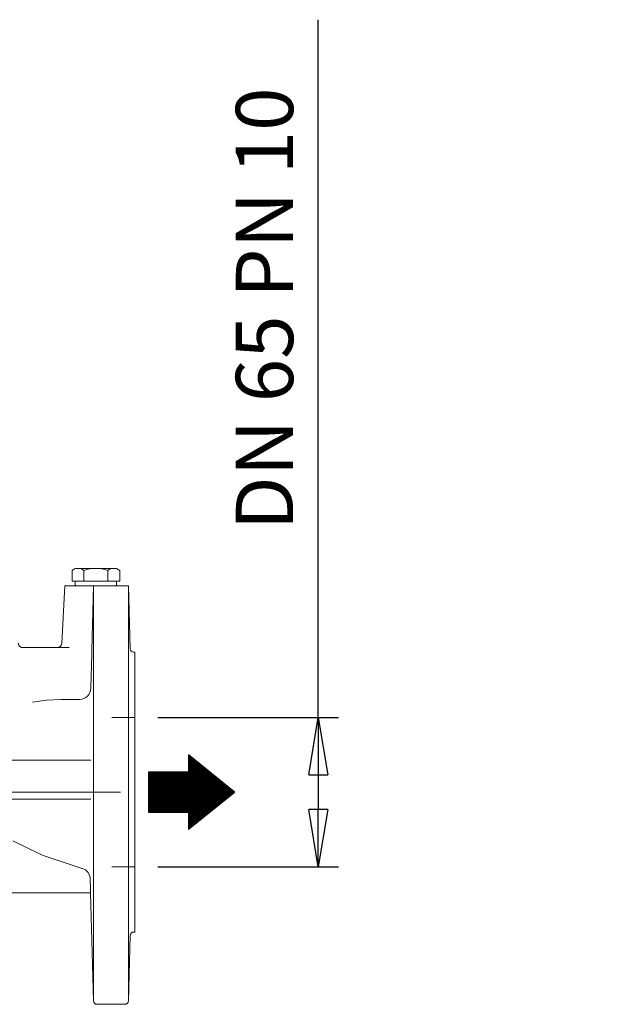
# Model space of a CAD drawing. Units: millimetres. Extents: x -4 to 213, y 0 to 297.
# Drawn here: x 83 to 108, y 212 to 255 of the extents above; entities that cross this region are included whole.
import ezdxf

# ---------------------------------------------------------------- set-up
doc = ezdxf.new("R2010")
doc.units = ezdxf.units.MM
doc.linetypes.add('CENTER', pattern=[10.16, 6.35, -1.27, 1.27, -1.27])
doc.layers.add('1', color=3, linetype='Continuous')
doc.styles.add('SLDTEXTSTYLE0', font='TXT', dxfattribs={"width": 0.695402})
doc.styles.add('SLDTEXTSTYLE1', font='TXT', dxfattribs={"width": 0.605})
doc.dimstyles.new('SLDDIMSTYLE0', dxfattribs={"dimtxt": 2.5, "dimasz": 2.5, "dimexe": 0, "dimexo": 0.0625, "dimtad": 1, "dimdec": 0, "dimrnd": 1e-09, "dimzin": 12, "dimdsep": 46, "dimtxsty": 'SLDTEXTSTYLE0', "dimblk1": 'NONE', "dimblk2": 'NONE', "dimsah": 1, "dimcen": 0.09, "dimadec": 0, "dimazin": 3, "dimtfac": 1, "dimtdec": 3, "dimtofl": 0, "dimtmove": 0, "dimatfit": 3, "dimldrblk": 'NONE', "dimfxl": 0, "dimfrac": 2, "dimtolj": 1, "dimtzin": 12, "dimarcsym": 0})

# ---------------------------------------------------------------- blocks, each defined once
blk = doc.blocks.new('_D_4')
at = {"layer": '1', "color": 250}
for p, q in [((96.177, 224.229), (96.177, 254.657)), ((89.177, 224.229), (97.052, 224.229)), ((95.76, 221.729), (96.177, 224.229)), ((96.177, 224.229), (96.594, 221.729)), ((96.177, 224.229), (96.177, 221.729)), ((95.76, 221.729), (96.594, 221.729)), ((96.177, 221.729), (96.177, 220.229)), ((96.177, 217.729), (95.76, 220.229)), ((96.594, 220.229), (95.76, 220.229)), ((96.594, 220.229), (96.177, 217.729)), ((96.177, 217.729), (96.177, 220.229)), ((89.177, 217.729), (97.052, 217.729))]:
    blk.add_line(p, q, dxfattribs=at)
at = {"layer": '1', "color": 250, "insert": (92.58, 232.402), "char_height": 2.5, "attachment_point": 1, "rotation": 90, "style": 'SLDTEXTSTYLE1'}
blk.add_mtext('DN 65 PN 10', dxfattribs=at)
blk = doc.blocks.new('_None')

msp = doc.modelspace()

# ---------------------------------------------------------------- hatches: boundary and pattern name
at = {"layer": '1'}
h = msp.add_hatch(dxfattribs=at)
h.set_pattern_fill('ANSI31', color=250, scale=0.011774564, angle=315, style=0)
h.paths.add_polyline_path([(88.771, 220.106), (90.524, 220.106), (90.524, 219.359), (92.518, 220.979), (90.524, 222.599), (90.524, 221.852), (88.771, 221.852)], flags=0)

# ---------------------------------------------------------------- linework, layer by layer
at = {"layer": '1', "color": 250, "linetype": 'Continuous', "lineweight": 18}
for p, q in [((85.438, 230.649), (85.577, 230.729)), ((85.438, 230.649), (85.438, 230.179)), ((85.577, 230.729), (87.377, 230.729)), ((85.957, 230.649), (85.957, 230.179)), ((86.996, 230.649), (86.996, 230.179)), ((87.516, 230.649), (87.377, 230.729)), ((87.516, 230.649), (87.516, 230.179)), ((85.438, 230.179), (87.516, 230.179)), ((85.577, 230.004), (85.577, 230.179)), ((87.377, 230.004), (87.377, 230.179)), ((84.998, 227.479), (85.129, 229.979)), ((87.901, 229.979), (85.129, 229.979)), ((85.602, 229.979), (85.577, 230.004)), ((86.477, 229.979), (85.602, 229.979)), ((86.373, 229.979), (86.301, 227.154)), ((86.373, 211.875), (86.373, 229.979)), ((86.477, 229.979), (87.352, 229.979)), ((87.377, 230.004), (87.352, 229.979)), ((87.898, 211.875), (87.898, 229.979)), ((87.973, 227.225), (87.901, 229.979)), ((83.225, 227.289), (85.319, 227.289)), ((86.299, 227.09), (86.301, 227.154)), ((86.297, 227.005), (86.26, 225.509)), ((86.297, 227.005), (86.299, 227.09)), ((88.177, 227.079), (88.123, 227.079)), ((88.177, 214.879), (88.177, 227.079)), ((83.716, 224.895), (84.332, 224.984)), ((84.332, 224.984), (84.953, 225.015)), ((84.953, 225.015), (85.761, 225.021)), ((88.177, 224.229), (87.177, 224.229)), ((90.524, 222.599), (92.518, 220.979)), ((90.524, 222.599), (90.524, 221.852)), ((82.266, 222.369), (86.263, 222.369)), ((90.524, 221.852), (88.771, 221.852)), ((88.771, 220.106), (88.771, 221.852)), ((86.258, 220.679), (81.788, 220.679)), ((90.524, 219.359), (92.518, 220.979)), ((90.524, 220.106), (88.771, 220.106)), ((90.524, 220.106), (90.524, 219.359)), ((84.083, 218.258), (82.86, 218.85)), ((84.267, 218.181), (84.083, 218.258)), ((85.887, 217.656), (84.267, 218.181)), ((88.177, 217.729), (87.177, 217.729)), ((86.245, 216.784), (86.234, 217.192)), ((78.373, 216.589), (86.25, 216.589)), ((86.373, 211.875), (86.25, 216.589)), ((87.973, 214.733), (87.898, 211.875)), ((88.177, 214.879), (88.123, 214.879)), ((87.748, 211.729), (86.523, 211.729))]:
    msp.add_line(p, q, dxfattribs=at)
at = {"layer": '1'}
for p, q in [((92.518, 220.979), (90.524, 222.599)), ((90.524, 222.599), (90.524, 221.852)), ((90.524, 221.852), (88.771, 221.852)), ((88.771, 221.852), (88.771, 220.106)), ((90.524, 219.359), (92.518, 220.979)), ((88.771, 220.106), (90.524, 220.106)), ((90.524, 220.106), (90.524, 219.359))]:
    msp.add_line(p, q, dxfattribs=at)
at = {"layer": '1', "color": 250, "linetype": 'CENTER', "lineweight": 18}
msp.add_line((50.716, 220.979), (91.638, 220.979), dxfattribs=at)
at = {"layer": '1', "color": 250, "linetype": 'Continuous', "lineweight": 18}
for centre, radius, start, end in [((85.697, 230.269), 0.46, 55.6158, 124.3842), ((86.477, 229.009), 1.72, 72.412, 107.588), ((87.256, 230.269), 0.46, 55.6158, 124.3842), ((83.287, 227.489), 0.2, 181.5, 270), ((84.799, 227.489), 0.2, 270, 357), ((88.123, 227.229), 0.15, 181.5, 270), ((85.761, 225.521), 0.5, 270.057, 358.6165), ((85.734, 217.179), 0.501, 1.4616, 72.1333), ((53.793, 215.901), 32.464, 1.2147, 1.5586), ((88.123, 214.729), 0.15, 90, 178.5), ((86.523, 211.879), 0.15, 181.5, 270), ((87.748, 211.879), 0.15, 270, 358.5)]:
    msp.add_arc(centre, radius, start, end, dxfattribs=at)

# ---------------------------------------------------------------- dimensions: what is measured, and where the dimension line sits
at = {"layer": '1', "color": 250}
dim = msp.add_linear_dim(base=(96.176834106, 224.228921999), p1=(88.176856186, 217.728921999), p2=(88.176856186, 224.228921999), angle=90, text='DN <> PN 10', dimstyle='SLDDIMSTYLE0', dxfattribs=at)
dim.commit()
dim.dimension.update_dxf_attribs({"geometry": '_D_4', "text_midpoint": (96.176834106, 240.693207713), "dimtype": 160})

doc.saveas('drawing.dxf')
